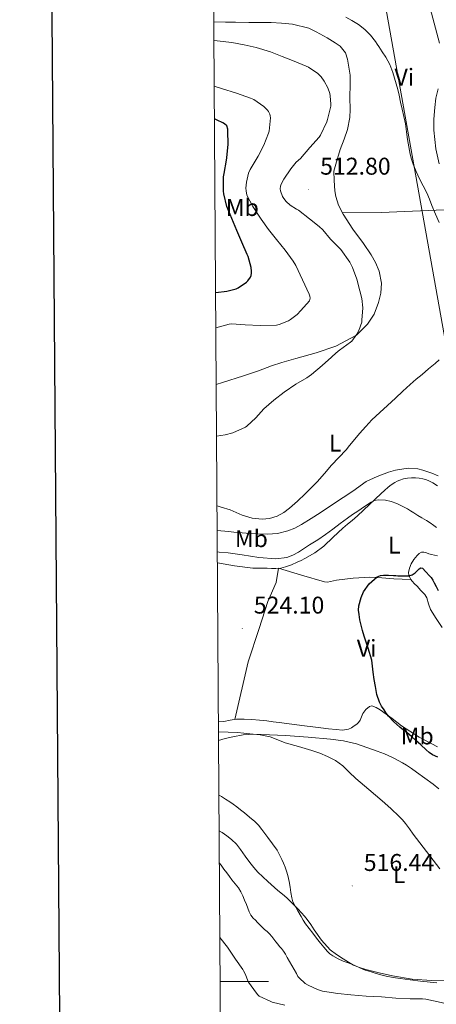
# Model space of a CAD drawing. Units: metres. Extents: x 545310 to 549786, y 4707367 to 4710367.
# Drawn here: x 546117 to 546290, y 4707991 to 4708398 of the extents above; entities that cross this region are included whole.
import ezdxf
from ezdxf.enums import TextEntityAlignment as Align

# ---------------------------------------------------------------- set-up
doc = ezdxf.new("R2010")
doc.units = ezdxf.units.M
doc.header["$MEASUREMENT"] = 0
for name, color, linetype, lineweight in [('Carátula', 7, 'Continuous', 5), ('Level 34', 2, 'Continuous', 0), ('Level 36', 19, 'Continuous', 40), ('Level 37', 92, 'Continuous', 0), ('Level 4', 36, 'Continuous', 30), ('Level 41', 19, 'Continuous', 0), ('Level 5', 36, 'Continuous', 0), ('Level 61', 19, 'Continuous', 0), ('Level 63', 7, 'Continuous', 0), ('Level 7', 1, 'Continuous', 0)]:
    doc.layers.add(name, color=color, linetype=linetype, lineweight=lineweight)
doc.styles.add('Arial', font='ARIAL.TTF', dxfattribs={"height": 0.2})

# ---------------------------------------------------------------- blocks, each defined once
blk = doc.blocks.new('5PATER')
at = {"layer": 'Carátula', "linetype": 'Continuous', "lineweight": 5}
h = blk.add_hatch(color=250, dxfattribs=at)
edge = h.paths.add_edge_path()
edge.add_ellipse((0, 0), major_axis=(-1.33, -1.34), ratio=0.999422, start_angle=0, end_angle=360)

msp = doc.modelspace()

# ---------------------------------------------------------------- linework, layer by layer
at = {"layer": 'Level 34', "color": 19, "linetype": 'Continuous', "lineweight": 13, "ltscale": 0.5}
msp.add_polyline3d([(546195.15, 4708769.04, 525.29), (546228.7, 4708624.43, 524.88), (546254.61, 4708481.75, 525.87), (546324.81, 4708088.4, 525.61), (546453.59, 4707913.97, 519.59), (546419.66, 4707855.01, 515.65), (546453.14, 4707768.67, 500.95)], dxfattribs=at)
at = {"layer": 'Level 36', "color": 92, "linetype": 'Continuous', "lineweight": 0}
for points in [[(546286.49, 4708404.72, 517.17), (546290.94, 4708388.18, 516.38)], [(546198.61, 4708247.01, 508.24), (546201.19, 4708247.77, 508.34), (546209.92, 4708250.6, 508.82), (546216.07, 4708252.6, 509.34), (546221.45, 4708254.68, 509.52), (546225.67, 4708256.02, 509.65), (546231.56, 4708257.72, 509.66), (546239.99, 4708260.13, 509.86), (546248.05, 4708262.84, 510.03), (546256.61, 4708267.38, 510.21), (546261.19, 4708271.94, 510.59), (546263.93, 4708276.04, 510.99), (546265.66, 4708280.95, 511.6), (546266.65, 4708284.79, 512.27), (546266.92, 4708288.85, 512.56), (546266.04, 4708293.83, 512.7), (546264.46, 4708297.41, 512.85), (546262.71, 4708300.61, 513.12), (546259.54, 4708305.33, 513.23), (546255.13, 4708311.3, 513.46), (546251.06, 4708317.4, 513.7), (546249.18, 4708321.11, 513.78), (546248.1, 4708324.74, 513.78), (546247.7, 4708327.11, 513.68), (546247.32, 4708331.41, 513.65), (546247.22, 4708335.17, 513.54), (546248.38, 4708339.16, 513.31), (546249.82, 4708344.26, 513.1), (546251.46, 4708348.53, 513.12), (546252.9, 4708352.44, 512.98), (546253.8, 4708357.4, 512.96), (546253.93, 4708360.79, 512.99), (546253.9, 4708365.65, 513.18), (546253.98, 4708371.24, 513.5), (546253.98, 4708374.89, 513.74), (546252.94, 4708381.59, 514.06), (546252.01, 4708384.13, 514.26), (546249.86, 4708386.98, 514.35), (546247.83, 4708388.36, 514.45), (546244.46, 4708390.42, 514.51), (546239.94, 4708392.95, 514.48), (546236.94, 4708394.39, 514.46), (546230.18, 4708396.07, 514.34), (546225.61, 4708396.49, 514.34), (546221.38, 4708396.73, 514.4), (546216.28, 4708396.74, 514.46), (546212.1, 4708396.76, 514.42), (546206.62, 4708396.9, 514.42), (546202.42, 4708396.95, 514.42), (546197.62, 4708397.02, 514.42)], [(546290.33, 4708369.28, 515.9), (546289.45, 4708365.49, 515.87), (546288.95, 4708361.57, 515.82), (546288.6, 4708356.77, 515.74), (546288.62, 4708352.15, 515.6), (546289.43, 4708344.42, 515.34), (546290.86, 4708338.28, 515.23)], [(546250.72, 4708318.06, 513.71), (546266.78, 4708318.2, 514.1), (546299.35, 4708319.46, 515.1)], [(546290.36, 4708209.25, 515.5), (546287.8, 4708210.32, 515.5), (546284.07, 4708211.54, 515.5), (546282.04, 4708212.08, 515.52), (546277.91, 4708212.37, 515.63), (546272.73, 4708211.49, 515.66), (546269.83, 4708210.72, 515.71), (546265.17, 4708208.87, 515.76), (546260.63, 4708206.84, 515.81), (546255.03, 4708202.88, 515.98), (546247.16, 4708197.54, 516.21), (546241.57, 4708193.81, 516.24), (546237.89, 4708191.52, 516.18), (546233.88, 4708189.04, 516.18), (546231.14, 4708187.59, 516.18), (546228.15, 4708186.39, 516.21), (546223.99, 4708185.35, 516.22), (546219.83, 4708185.09, 516.21), (546215.19, 4708185.12, 516.18), (546210.96, 4708185.46, 516.03), (546205.83, 4708185.94, 516.02), (546203.67, 4708186.2, 516.02), (546199.01, 4708186.56, 515.98)], [(546199.1, 4708173.22, 522.02), (546206.12, 4708171.96, 522.11), (546213.75, 4708171.01, 522.19), (546216.67, 4708170.94, 522.31), (546219.59, 4708170.93, 522.42), (546221.41, 4708170.88, 522.42), (546223.24, 4708170.82, 522.42), (546225.25, 4708170.99, 522.4), (546227.24, 4708171.51, 522.38), (546229.67, 4708172.42, 522.31), (546232.04, 4708173.43, 522.21), (546233.68, 4708174.17, 522.08), (546235.3, 4708174.96, 521.98), (546239.34, 4708177.33, 521.93), (546243.11, 4708180.13, 521.87), (546247.01, 4708183.85, 521.81), (546250.92, 4708187.54, 521.74), (546252.89, 4708189.14, 521.69), (546254.85, 4708190.74, 521.58), (546257.08, 4708192.62, 521.42), (546266.79, 4708201.84, 520.38), (546268.21, 4708203.15, 520.34), (546269.64, 4708204.45, 520.3), (546270.99, 4708205.52, 520.3), (546272.45, 4708206.47, 520.26), (546273.46, 4708207.01, 520.14), (546274.52, 4708207.44, 519.98), (546276.09, 4708207.93, 519.77), (546277.7, 4708208.24, 519.57), (546279.37, 4708208.38, 519.38), (546281.03, 4708208.34, 519.26), (546282.56, 4708208.16, 519.23), (546284.09, 4708207.88, 519.22), (546285.16, 4708207.61, 519.21), (546286.21, 4708207.27, 519.2), (546288.22, 4708206.32, 519.18), (546290.09, 4708205.09, 519.17)], [(546290.07, 4708176.15, 519.94), (546288.86, 4708176.32, 520.12), (546287.67, 4708176.6, 520.37), (546286.58, 4708176.97, 520.63), (546285.51, 4708177.35, 520.91), (546284.49, 4708177.64, 521.21), (546283.46, 4708177.65, 521.5), (546282.48, 4708177.11, 521.74), (546281.65, 4708176.24, 521.98), (546280.33, 4708174.57, 522.62), (546279.25, 4708172.74, 523.26), (546278.53, 4708170.98, 523.79), (546278.16, 4708169.19, 524.29), (546278.23, 4708168.13, 524.52), (546278.61, 4708167.09, 524.69), (546279.08, 4708166.3, 524.8), (546279.64, 4708165.6, 524.9), (546280.65, 4708164.54, 525.02), (546281.67, 4708163.48, 525.1), (546283.28, 4708161.8, 525.15), (546284.88, 4708160.13, 525.18), (546285.72, 4708158.75, 525.2), (546286.34, 4708156.29, 525.23), (546287.19, 4708153.94, 525.23), (546289.6, 4708150.17, 525.19), (546292.02, 4708146.4, 525.15)], [(546279.06, 4708166.34, 524.8), (546275.55, 4708166.44, 524.86), (546272.04, 4708166.55, 524.93), (546267.09, 4708166.92, 524.86), (546262.15, 4708167.24, 524.64), (546255.25, 4708166.83, 524.34), (546248.36, 4708166.04, 524.03), (546245.83, 4708165.42, 523.95), (546244.58, 4708165.18, 523.91), (546243.35, 4708165.28, 523.84), (546233.85, 4708168.1, 523.12), (546224.36, 4708170.92, 522.41), (546223.44, 4708165.11, 522.46), (546219.99, 4708157.14, 523.42), (546216.31, 4708145.99, 523.68), (546211.76, 4708132.21, 523.02), (546206.35, 4708108.37, 520.48)], [(546290.13, 4708097.04, 525.22), (546282.46, 4708101.08, 524.86), (546275.19, 4708105.75, 524.46), (546273.24, 4708107.26, 524.33), (546271.3, 4708108.79, 524.21), (546268.85, 4708110.56, 524.08), (546266.36, 4708112.31, 523.98), (546264.7, 4708113.37, 523.95), (546263.01, 4708114, 523.92), (546261.97, 4708113.8, 523.87), (546260.53, 4708112.55, 523.79), (546259.25, 4708110.87, 523.71), (546258.69, 4708109.49, 523.66), (546258.16, 4708108.15, 523.62), (546257.45, 4708107.19, 523.55), (546256.68, 4708106.39, 523.44), (546255.68, 4708105.68, 522.86), (546254.56, 4708104.97, 522.81), (546253.3, 4708104.32, 522.75), (546250.76, 4708103.95, 522.63), (546248.23, 4708104.21, 522.5), (546245.06, 4708104.5, 522.29), (546241.89, 4708104.85, 522.06), (546238.52, 4708105.32, 521.77), (546235.14, 4708105.78, 521.5), (546229.9, 4708106.44, 521.19), (546224.66, 4708107.09, 520.9), (546222.11, 4708107.44, 520.75), (546219.56, 4708107.78, 520.62), (546216.44, 4708108.1, 520.53), (546213.32, 4708108.32, 520.48), (546210.11, 4708108.5, 520.45), (546206.92, 4708108.45, 520.45), (546204.29, 4708108.05, 520.61), (546201.67, 4708107.59, 520.75), (546199.54, 4708107.39, 520.69)], [(546199.59, 4708099.74, 517.11), (546202.29, 4708100.46, 517.14), (546205.51, 4708101.24, 517.25), (546209.67, 4708102.01, 517.62), (546213.86, 4708102.29, 518.02), (546220.57, 4708102.09, 518.67), (546227.28, 4708101.7, 519.3), (546236.55, 4708101.06, 519.84), (546245.81, 4708100.26, 520.16), (546251.25, 4708099.5, 520.34), (546256.61, 4708098.23, 520.53), (546260.93, 4708096.82, 520.71), (546265.19, 4708095.25, 520.9), (546268.23, 4708094.11, 521.01), (546271.2, 4708092.8, 521.12), (546272.54, 4708092.09, 521.17), (546273.86, 4708091.36, 521.22), (546275.59, 4708090.42, 521.32), (546277.3, 4708089.44, 521.46), (546279.42, 4708088.06, 521.66), (546281.49, 4708086.58, 521.87), (546284.91, 4708084.11, 522.02), (546288.29, 4708081.6, 522.18), (546290.71, 4708079.73, 522.43)], [(546242.19, 4708017.05, 515.33), (546239.11, 4708021.36, 515.14), (546237.73, 4708023.5, 515.13), (546236.27, 4708025.57, 515.14), (546235.05, 4708027, 515.13), (546233.79, 4708028.4, 515.12), (546232.35, 4708030, 515.09), (546230.88, 4708031.57, 515.06), (546229.35, 4708033.13, 515.01), (546227.76, 4708034.63, 514.94), (546225.94, 4708036.16, 514.78), (546224.1, 4708037.67, 514.59), (546219.91, 4708041.34, 514.31), (546215.84, 4708045.17, 514.13), (546214.09, 4708047.11, 514.09), (546212.47, 4708049.16, 514.08), (546210.56, 4708051.88, 514.11), (546208.66, 4708054.61, 514.13), (546206.91, 4708056.79, 514.14), (546204.93, 4708058.76, 514.14), (546203, 4708060.25, 514.15), (546200.99, 4708061.64, 514.16), (546199.84, 4708062.37, 514.16)], [(546333.8, 4707990.21, 516.24), (546327.71, 4707993.68, 516.24), (546321.35, 4707996.66, 516.24), (546317.38, 4707997.91, 516.4), (546313.31, 4707998.74, 516.62), (546310.46, 4707999.22, 516.69), (546307.6, 4707999.64, 516.74), (546305.67, 4707999.89, 516.75), (546303.73, 4708000.07, 516.75), (546301.64, 4708000.15, 516.75), (546299.55, 4708000.2, 516.75), (546293.69, 4708000.24, 516.73), (546287.83, 4708000.31, 516.67), (546279.63, 4708000.98, 516.53), (546271.47, 4708002.31, 516.38), (546265.96, 4708003.51, 516.28), (546260.5, 4708004.95, 516.18), (546257.91, 4708005.69, 516.06), (546255.41, 4708006.69, 515.94), (546253.24, 4708007.96, 515.86), (546251.14, 4708009.35, 515.78), (546248.38, 4708011.14, 515.67), (546245.75, 4708013.12, 515.57), (546242.19, 4708017.05, 515.33)]]:
    msp.add_polyline3d(points, dxfattribs=at)
at = {"layer": 'Level 4', "color": 36, "linetype": 'Continuous', "lineweight": 30}
for points in [[(546198.36, 4708285.04, 500.01), (546203.01, 4708285.61, 500.01), (546206.85, 4708286.61, 500.01), (546207.65, 4708287.03, 500.01), (546211.08, 4708289.38, 500.01), (546211.64, 4708289.89, 500.01), (546212.71, 4708291.37, 500.01), (546212.98, 4708292.04, 500.01), (546213.19, 4708293.06, 500.01), (546213.21, 4708293.8, 500.01), (546213.01, 4708295.37, 500.01), (546211.8, 4708299.89, 500.01), (546211.41, 4708300.79, 500.01), (546209.24, 4708305.81, 500.01), (546207.08, 4708310.73, 500.01), (546205.01, 4708315.61, 500.01), (546202.98, 4708320.63, 500.01), (546201.72, 4708325.88, 500.01), (546201.61, 4708326.97, 500.01), (546201.59, 4708332.84, 500.01), (546201.86, 4708334.34, 500.01), (546202.87, 4708339.77, 500.01), (546202.92, 4708340.69, 500.01), (546203.59, 4708346.41, 500.01), (546203.46, 4708351.85, 500.01), (546203.35, 4708352.58, 500.01), (546202.94, 4708353.93, 500.01), (546201.98, 4708354.87, 500.01), (546201.37, 4708355.25, 500.01), (546198.98, 4708356.37, 500.01), (546197.88, 4708356.86, 500.01)], [(546290.18, 4708092.72, 525.01), (546288.1, 4708093.7, 525.01), (546286.71, 4708094.74, 525.01), (546285.41, 4708095.86, 525.01), (546283.2, 4708097.83, 525.01), (546281, 4708099.8, 525.01), (546279.3, 4708101.32, 525.01), (546277.6, 4708102.84, 525.01), (546276.06, 4708104.02, 525.01), (546274.48, 4708105.17, 525.01), (546272.01, 4708107.36, 525.01), (546269.78, 4708109.8, 525.01), (546268.87, 4708111.03, 525.01), (546268.02, 4708112.31, 525.01), (546266.99, 4708113.86, 525.01), (546266.08, 4708115.49, 525.01), (546265.06, 4708118.68, 525.01), (546264.45, 4708121.97, 525.01), (546263.97, 4708124.93, 525.01), (546263.52, 4708127.89, 525.01), (546263.29, 4708130.38, 525.01), (546262.96, 4708132.85, 525.01), (546261.46, 4708137.89, 525.01), (546259.8, 4708142.88, 525.01), (546259.14, 4708145.18, 525.01), (546258.03, 4708149.6, 525.01), (546257.64, 4708151.75, 525.01), (546257.47, 4708153.54, 525.01), (546257.6, 4708155.35, 525.01), (546258.47, 4708158.78, 525.01), (546259.54, 4708161.21, 525.01), (546261.87, 4708164.52, 525.01), (546265.14, 4708167.33, 525.01), (546266.47, 4708167.9, 525.01), (546267.84, 4708168.04, 525.01), (546269.88, 4708168.02, 525.01), (546271.91, 4708167.96, 525.01), (546272.82, 4708167.89, 525.01), (546273.73, 4708167.84, 525.01), (546274.89, 4708167.82, 525.01), (546276.05, 4708167.81, 525.01), (546277.16, 4708167.81, 525.01), (546278.28, 4708167.83, 525.01), (546279.6, 4708168.26, 525.01), (546280.82, 4708169.06, 525.01), (546281.67, 4708169.86, 525.01), (546282.5, 4708170.69, 525.01), (546283.22, 4708171.09, 525.01), (546283.89, 4708171.01, 525.01), (546285.34, 4708169.42, 525.01), (546286.79, 4708167.83, 525.01), (546287.46, 4708167.08, 525.01), (546288.15, 4708166.04, 525.01), (546288.71, 4708164.92, 525.01), (546289.54, 4708163.34, 525.01), (546290.36, 4708161.75, 525.01)]]:
    msp.add_polyline3d(points, dxfattribs=at)
at = {"layer": 'Level 5', "color": 36, "linetype": 'Continuous', "lineweight": 0}
for points in [[(546290.84, 4708314, 515.01), (546289.33, 4708317.51, 515.01), (546287.77, 4708320.98, 515.01), (546286.74, 4708323.65, 515.01), (546285.69, 4708326.31, 515.01), (546284.19, 4708329.18, 515.01), (546282.65, 4708332.04, 515.01), (546281.31, 4708335.06, 515.01), (546280.1, 4708338.13, 515.01), (546279.39, 4708340.19, 515.01), (546278.81, 4708342.29, 515.01), (546278.19, 4708345.31, 515.01), (546277.69, 4708348.34, 515.01), (546277.34, 4708351.57, 515.01), (546276.89, 4708354.77, 515.01), (546276.2, 4708357.86, 515.01), (546275.51, 4708360.95, 515.01), (546274.87, 4708363.79, 515.01), (546274.23, 4708366.63, 515.01), (546273.66, 4708369.03, 515.01), (546273.06, 4708371.43, 515.01), (546272.39, 4708373.78, 515.01), (546271.61, 4708376.1, 515.01), (546270.33, 4708379.33, 515.01), (546268.7, 4708382.37, 515.01), (546267.25, 4708384.6, 515.01), (546265.8, 4708386.82, 515.01), (546265.14, 4708387.85, 515.01), (546264.47, 4708388.88, 515.01), (546262.45, 4708391.52, 515.01), (546260.06, 4708393.88, 515.01), (546257.48, 4708395.87, 515.01), (546254.73, 4708397.59, 515.01), (546252.21, 4708398.99, 515.01)], [(546198.75, 4708225.58, 510.01), (546202.32, 4708226.13, 510.01), (546205.48, 4708227.03, 510.01), (546210.66, 4708229.38, 510.01), (546211.22, 4708229.8, 510.01), (546214.95, 4708233.16, 510.01), (546218.34, 4708236.9, 510.01), (546222.36, 4708240.5, 510.01), (546226.66, 4708243.81, 510.01), (546231.46, 4708247.11, 510.01), (546236.02, 4708249.68, 510.01), (546237.99, 4708251.14, 510.01), (546242.47, 4708254.8, 510.01), (546246.26, 4708258.23, 510.01), (546246.66, 4708258.71, 510.01), (546249.03, 4708260.76, 510.01), (546249.62, 4708261.11, 510.01), (546254.17, 4708264.42, 510.01), (546254.63, 4708264.92, 510.01), (546256.73, 4708267.8, 510.01), (546257.57, 4708269.33, 510.01), (546258.76, 4708272.72, 510.01), (546258.84, 4708273.54, 510.01), (546259.16, 4708278.68, 510.01), (546258.76, 4708282.56, 510.01), (546257.99, 4708285.67, 510.01), (546256.68, 4708290.61, 510.01), (546254.97, 4708295.33, 510.01), (546253.78, 4708297.65, 510.01), (546250.15, 4708302.82, 510.01), (546249.46, 4708303.57, 510.01), (546245.83, 4708307.16, 510.01), (546242.65, 4708311.03, 510.01), (546241.18, 4708312.34, 510.01), (546237.21, 4708315.53, 510.01), (546232.55, 4708319.14, 510.01), (546231.82, 4708319.48, 510.01), (546229.22, 4708321.14, 510.01), (546227.46, 4708322.66, 510.01), (546226.52, 4708323.86, 510.01), (546226.01, 4708324.76, 510.01), (546225.16, 4708327.06, 510.01), (546225.05, 4708327.91, 510.01), (546225.19, 4708329.09, 510.01), (546225.48, 4708329.86, 510.01), (546226.57, 4708331.94, 510.01), (546229.4, 4708336.25, 510.01), (546231.7, 4708338.95, 510.01), (546233.42, 4708340.5, 510.01), (546237.34, 4708344.98, 510.01), (546241.21, 4708349.3, 510.01), (546241.75, 4708350.12, 510.01), (546244.39, 4708355.64, 510.01), (546244.66, 4708356.63, 510.01), (546245.99, 4708362.13, 510.01), (546246.04, 4708362.95, 510.01), (546245.75, 4708366.44, 510.01), (546245.53, 4708367.43, 510.01), (546244.7, 4708369.7, 510.01), (546243.21, 4708372.52, 510.01), (546241.99, 4708374.2, 510.01), (546240.57, 4708375.61, 510.01), (546236.7, 4708378.28, 510.01), (546235.78, 4708378.68, 510.01), (546230.89, 4708380.73, 510.01), (546225.86, 4708382.73, 510.01), (546221.02, 4708384.61, 510.01), (546215.08, 4708386.39, 510.01), (546210.14, 4708387.56, 510.01), (546205.05, 4708388.5, 510.01), (546199.03, 4708389.22, 510.01), (546197.67, 4708389.34, 510.01)], [(546198.46, 4708270.44, 505.01), (546203.88, 4708271.96, 505.01), (546205.01, 4708272.04, 505.01), (546210.58, 4708271.69, 505.01), (546216.81, 4708271.4, 505.01), (546223.56, 4708271.57, 505.01), (546224.68, 4708271.85, 505.01), (546228.45, 4708273.3, 505.01), (546229.32, 4708273.81, 505.01), (546232.04, 4708275.94, 505.01), (546233.64, 4708277.59, 505.01), (546237.17, 4708281.57, 505.01), (546237.4, 4708282.74, 505.01), (546237.27, 4708283.56, 505.01), (546236.97, 4708284.36, 505.01), (546234.28, 4708290.28, 505.01), (546231.53, 4708296.18, 505.01), (546230.39, 4708297.97, 505.01), (546227.09, 4708302.49, 505.01), (546223.5, 4708306.95, 505.01), (546220.26, 4708311.08, 505.01), (546217.24, 4708315.33, 505.01), (546213.74, 4708320.55, 505.01), (546211.29, 4708325.35, 505.01), (546210.95, 4708327.09, 505.01), (546210.9, 4708328.17, 505.01), (546211.11, 4708330.71, 505.01), (546211.96, 4708334.45, 505.01), (546212.66, 4708335.91, 505.01), (546215.88, 4708341.46, 505.01), (546218.23, 4708345.99, 505.01), (546220.22, 4708350.9, 505.01), (546220.44, 4708351.78, 505.01), (546221.05, 4708357.35, 505.01), (546220.95, 4708358.07, 505.01), (546220.74, 4708358.82, 505.01), (546220.22, 4708359.89, 505.01), (546219.74, 4708360.52, 505.01), (546218.25, 4708362.01, 505.01), (546214.1, 4708364.92, 505.01), (546212.73, 4708365.45, 505.01), (546206.97, 4708367.49, 505.01), (546200.84, 4708369.46, 505.01), (546197.79, 4708370.47, 505.01)], [(546198.95, 4708196.76, 515.01), (546200.66, 4708196.21, 515.01), (546204.34, 4708195.05, 515.01), (546206.8, 4708194, 515.01), (546209.3, 4708192.9, 515.01), (546213.42, 4708191.71, 515.01), (546217.54, 4708191.19, 515.01), (546220.69, 4708191.47, 515.01), (546223.83, 4708192.55, 515.01), (546226.56, 4708193.98, 515.01), (546228.93, 4708195.75, 515.01), (546232.16, 4708198.72, 515.01), (546235.33, 4708201.75, 515.01), (546237.83, 4708204.18, 515.01), (546240.28, 4708206.64, 515.01), (546243.32, 4708210.1, 515.01), (546246.31, 4708213.6, 515.01), (546249.32, 4708216.72, 515.01), (546252.29, 4708219.88, 515.01), (546253.77, 4708221.72, 515.01), (546255.24, 4708223.57, 515.01), (546257.81, 4708226.63, 515.01), (546260.45, 4708229.62, 515.01), (546263.01, 4708232.35, 515.01), (546272.76, 4708241.3, 515.01), (546275.81, 4708244.16, 515.01), (546278.87, 4708247.03, 515.01), (546281.28, 4708249.12, 515.01), (546283.75, 4708251.16, 515.01), (546286.42, 4708253.39, 515.01), (546289.1, 4708255.62, 515.01), (546290.83, 4708257.21, 515.01)], [(546199.07, 4708177.7, 520.01), (546199.83, 4708177.64, 520.01), (546203.49, 4708177.35, 520.01), (546206.42, 4708176.94, 520.01), (546209.35, 4708176.48, 520.01), (546216.26, 4708175.37, 520.01), (546223.19, 4708174.81, 520.01), (546227.73, 4708175.43, 520.01), (546230.27, 4708176.36, 520.01), (546232.65, 4708177.66, 520.01), (546237.22, 4708180.64, 520.01), (546240.58, 4708182.74, 520.01), (546243.84, 4708184.95, 520.01), (546246.85, 4708187.17, 520.01), (546249.84, 4708189.4, 520.01), (546251.4, 4708190.55, 520.01), (546252.95, 4708191.7, 520.01), (546255.02, 4708193.14, 520.01), (546257.11, 4708194.55, 520.01), (546259.86, 4708196.43, 520.01), (546262.63, 4708198.31, 520.01), (546263.99, 4708198.96, 520.01), (546265.51, 4708199.25, 520.01), (546268.6, 4708199.11, 520.01), (546270.99, 4708198.58, 520.01), (546273.33, 4708197.72, 520.01), (546275.53, 4708196.67, 520.01), (546277.64, 4708195.51, 520.01), (546279, 4708194.66, 520.01), (546280.36, 4708193.81, 520.01), (546281.97, 4708192.8, 520.01), (546283.59, 4708191.78, 520.01), (546284.59, 4708191.27, 520.01), (546285.57, 4708190.74, 520.01), (546287.06, 4708189.67, 520.01), (546288.55, 4708188.6, 520.01), (546289.75, 4708187.75, 520.01)], [(546232.62, 4708097.14, 520.01), (546227.08, 4708098.77, 520.01), (546224.03, 4708100.01, 520.01), (546220.95, 4708101.16, 520.01), (546216.74, 4708101.98, 520.01), (546212.48, 4708102.48, 520.01), (546209.96, 4708102.74, 520.01), (546207.44, 4708102.93, 520.01), (546203.48, 4708103.11, 520.01), (546199.56, 4708103.27, 520.01)], [(546291.01, 4708046.53, 520.01), (546285.54, 4708053.72, 520.01), (546280.08, 4708060.92, 520.01), (546278.46, 4708063.11, 520.01), (546276.85, 4708065.3, 520.01), (546275.64, 4708066.81, 520.01), (546274.31, 4708068.23, 520.01), (546270.81, 4708071.5, 520.01), (546267.24, 4708074.68, 520.01), (546261.77, 4708079.35, 520.01), (546256.29, 4708084.02, 520.01), (546253.64, 4708086.63, 520.01), (546250.96, 4708089.25, 520.01), (546247.94, 4708091.44, 520.01), (546244.61, 4708093.12, 520.01), (546241.42, 4708094.39, 520.01), (546238.18, 4708095.51, 520.01), (546232.62, 4708097.14, 520.01)], [(546289.81, 4707999.4, 515.01), (546283.06, 4708000.12, 515.01), (546278.83, 4708000.63, 515.01), (546274.61, 4708001.2, 515.01), (546271.73, 4708001.62, 515.01), (546268.88, 4708002.18, 515.01), (546266.63, 4708002.79, 515.01), (546264.39, 4708003.44, 515.01), (546262.29, 4708004.05, 515.01), (546260.21, 4708004.71, 515.01), (546258.04, 4708005.6, 515.01), (546255.89, 4708006.55, 515.01), (546253.52, 4708007.48, 515.01), (546251.15, 4708008.42, 515.01), (546248.97, 4708009.4, 515.01), (546246.85, 4708010.53, 515.01), (546245.63, 4708011.39, 515.01), (546244.56, 4708012.42, 515.01), (546243.09, 4708014.13, 515.01), (546241.68, 4708015.88, 515.01), (546240.11, 4708017.91, 515.01), (546238.55, 4708019.94, 515.01), (546237.05, 4708021.87, 515.01), (546235.55, 4708023.81, 515.01), (546234.6, 4708025.34, 515.01), (546233.73, 4708026.92, 515.01), (546232.38, 4708029.14, 515.01), (546231.04, 4708031.36, 515.01), (546230.31, 4708032.91, 515.01), (546229.84, 4708034.56, 515.01), (546229.51, 4708036.78, 515.01), (546229.2, 4708039, 515.01), (546228.76, 4708041.39, 515.01), (546228.24, 4708043.76, 515.01), (546227.71, 4708045.56, 515.01), (546227.06, 4708047.32, 515.01), (546226.4, 4708048.87, 515.01), (546225.71, 4708050.4, 515.01), (546224.82, 4708052.41, 515.01), (546223.78, 4708054.32, 515.01), (546221.88, 4708056.93, 515.01), (546219.94, 4708059.49, 515.01), (546218.72, 4708061.21, 515.01), (546217.49, 4708062.92, 515.01), (546216.14, 4708064.6, 515.01), (546214.59, 4708066.1, 515.01), (546212.41, 4708067.9, 515.01), (546210.23, 4708069.68, 515.01), (546208.67, 4708070.98, 515.01), (546207.11, 4708072.28, 515.01), (546205.65, 4708073.33, 515.01), (546204.15, 4708074.31, 515.01), (546202.44, 4708075.39, 515.01), (546200.72, 4708076.44, 515.01), (546199.74, 4708077, 515.01)], [(546236.6, 4707998.42, 510.01), (546235.4, 4707999.2, 510.01), (546232.89, 4708001.46, 510.01), (546232.41, 4708002.08, 510.01), (546231.77, 4708003.25, 510.01), (546229.88, 4708006.56, 510.01), (546227.98, 4708009.88, 510.01), (546227.21, 4708011.23, 510.01), (546226.43, 4708012.58, 510.01), (546225.64, 4708013.56, 510.01), (546224.77, 4708014.5, 510.01), (546224.01, 4708015.46, 510.01), (546223.25, 4708016.42, 510.01), (546222.4, 4708017.51, 510.01), (546221.55, 4708018.6, 510.01), (546220.61, 4708019.66, 510.01), (546219.6, 4708020.66, 510.01), (546218.58, 4708021.52, 510.01), (546217.58, 4708022.39, 510.01), (546216.64, 4708023.38, 510.01), (546215.7, 4708024.37, 510.01), (546214.78, 4708025.3, 510.01), (546213.86, 4708026.23, 510.01), (546212.95, 4708027.44, 510.01), (546212.27, 4708028.79, 510.01), (546211.66, 4708030.28, 510.01), (546211.06, 4708031.78, 510.01), (546210.32, 4708033.6, 510.01), (546209.59, 4708035.41, 510.01), (546208.82, 4708037.1, 510.01), (546207.86, 4708038.68, 510.01), (546206.47, 4708040.38, 510.01), (546205.07, 4708042.07, 510.01), (546204.02, 4708043.47, 510.01), (546202.96, 4708044.87, 510.01), (546201.78, 4708046.48, 510.01), (546200.59, 4708048.08, 510.01), (546199.93, 4708048.92, 510.01)], [(546215.83, 4707994.43, 505.01), (546215.19, 4707995.15, 505.01), (546211.98, 4707999.68, 505.01), (546211.48, 4708000.67, 505.01), (546210.87, 4708002.38, 505.01), (546210.58, 4708003.17, 505.01), (546209.9, 4708004.43, 505.01), (546209.53, 4708004.93, 505.01), (546206.52, 4708009.22, 505.01), (546203.29, 4708014.1, 505.01), (546200.13, 4708018.21, 505.01)], [(546296.44, 4707990.06, 510.01), (546291.56, 4707991.29, 510.01), (546285.29, 4707992.65, 510.01), (546283.9, 4707992.75, 510.01), (546278.84, 4707992.78, 510.01), (546272.92, 4707993.12, 510.01), (546267, 4707993.62, 510.01), (546260.62, 4707993.94, 510.01), (546254.23, 4707994.45, 510.01), (546248.82, 4707994.93, 510.01), (546242.55, 4707995.94, 510.01), (546240.41, 4707996.62, 510.01), (546236.6, 4707998.42, 510.01)], [(546227, 4707990.21, 505.01), (546221.78, 4707991.42, 505.01), (546221.14, 4707991.66, 505.01), (546216.39, 4707993.95, 505.01), (546215.83, 4707994.43, 505.01)]]:
    msp.add_polyline3d(points, dxfattribs=at)
at = {"layer": 'Level 61', "color": 19, "linetype": 'Continuous', "lineweight": 0}
msp.add_polyline3d([(549607.91, 4710103.47, 0.01), (549624.38, 4707790.28, 0.01), (546201.8, 4707766.96, 0.01), (546186.46, 4710080.15, 0.01), (549607.91, 4710103.47, 0.01)], close=True, dxfattribs=at)
at = {"layer": 'Level 63', "linetype": 'Continuous', "lineweight": 30}
msp.add_polyline3d([(546117.31, 4710129.81, -0.24), (546135.8, 4707714.87, -0.24), (549690.74, 4707742.1, -0.24), (549672.27, 4710154.03, -0.24), (546117.31, 4710129.81, -0.24)], dxfattribs=at)
at = {"layer": 'Level 63', "linetype": 'Continuous', "lineweight": 0}
msp.add_polyline3d([(546200.25, 4708000, 0.01), (546220.25, 4708000, 0.01)], dxfattribs=at)

# ---------------------------------------------------------------- block references
at = {"layer": 'Level 7', "color": 19, "linetype": 'Continuous', "lineweight": 0, "xscale": 0.09999983015004542, "yscale": 0.09999983015004542}
for p in [(546236.81, 4708327.61, 512.81), (546209.36, 4708146, 524.11), (546254.83, 4708039.52, 516.45)]:
    msp.add_blockref('5PATER', p, dxfattribs=at)

# ---------------------------------------------------------------- texts
at = {"layer": 'Level 37', "color": 92, "linetype": 'Continuous', "lineweight": 0, "style": 'Arial'}
for s, p in [('Vi', (546276.38, 4708374.15, 515.2)), ('Mb', (546209.39, 4708320.2, 502.43)), ('L', (546247.8, 4708222.71, 514.32)), ('Mb', (546213.12, 4708183.2, 517.03)), ('L', (546272.23, 4708180.5, 522.22)), ('Vi', (546260.81, 4708137.83, 524.96)), ('Mb', (546281.71, 4708101.55, 524.93)), ('L', (546274.27, 4708044.15, 518.46))]:
    msp.add_text(s, height=7, dxfattribs=at).set_placement(p, align=Align.MIDDLE_CENTER)
at = {"layer": 'Level 41', "color": 19, "linetype": 'Continuous', "lineweight": 0, "style": 'Arial'}
for s, p in [('512.80', (546241.58, 4708331.61, 512.81)), ('524.10', (546214.14, 4708150, 524.11)), ('516.44', (546259.61, 4708043.52, 516.45))]:
    msp.add_text(s, height=7, dxfattribs=at).set_placement(p, align=Align.BOTTOM_LEFT)

doc.saveas('drawing.dxf')
